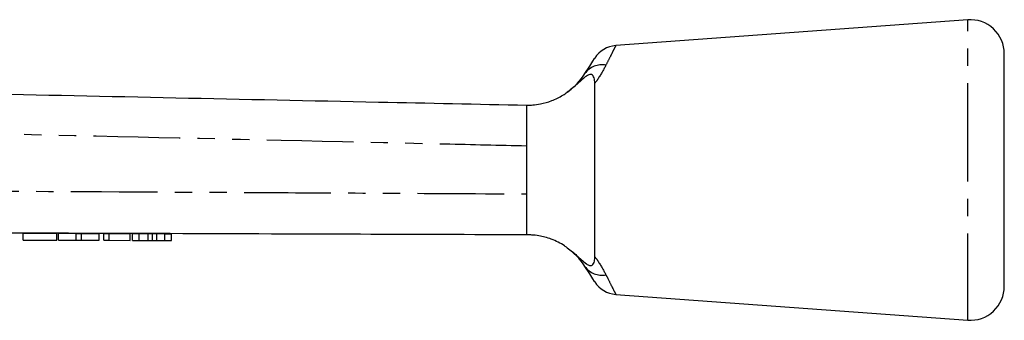
# Model space of a CAD drawing. Extents: x 100 to 301, y 36 to 265.
# Drawn here: x 229 to 301, y 243 to 265 of the extents above; entities that cross this region are included whole.
import ezdxf

# ---------------------------------------------------------------- set-up
doc = ezdxf.new("R2010")
doc.units = 0
doc.linetypes.add('PHANTOM', pattern=[12.7, 6.35, -1.27, 1.27, -1.27, 1.27, -1.27])
doc.layers.get('0').update_dxf_attribs({"linetype": 'CONTINUOUS'})

msp = doc.modelspace()

# ---------------------------------------------------------------- linework, layer by layer
at = {"color": 7, "linetype": 'CONTINUOUS'}
for p, q in [((298.385, 264.821), (272.596, 262.933)), ((301.068, 253.821), (301.068, 262.328)), ((266.068, 255.574), (266.068, 252.072)), ((301.068, 245.315), (301.068, 253.821)), ((229.181, 248.693), (229.182, 249.193)), ((229.182, 249.193), (231.644, 249.185)), ((231.642, 248.685), (231.644, 249.185)), ((231.769, 248.684), (231.77, 249.184)), ((231.77, 249.184), (233.066, 249.18)), ((233.064, 248.68), (233.066, 249.18)), ((233.066, 249.18), (233.453, 249.179)), ((233.451, 248.679), (233.453, 249.179)), ((233.453, 249.179), (234.749, 249.174)), ((234.747, 248.674), (234.749, 249.174)), ((235.078, 248.673), (235.08, 249.173)), ((235.08, 249.173), (235.49, 249.172)), ((235.488, 248.672), (235.49, 249.172)), ((235.49, 249.172), (237.028, 249.166)), ((237.027, 248.666), (237.028, 249.166)), ((237.181, 248.666), (237.182, 249.166)), ((237.182, 249.166), (237.677, 249.164)), ((237.675, 248.664), (237.677, 249.164)), ((237.677, 249.164), (238.331, 249.162)), ((238.645, 248.661), (238.647, 249.161)), ((238.964, 249.16), (239.56, 249.158)), ((239.558, 248.658), (239.56, 249.158)), ((239.56, 249.158), (240.054, 249.156)), ((240.052, 248.656), (240.054, 249.156)), ((229.181, 248.693), (231.642, 248.685)), ((231.769, 248.684), (233.064, 248.68)), ((233.064, 248.68), (233.451, 248.679)), ((233.451, 248.679), (234.747, 248.674)), ((235.078, 248.673), (235.488, 248.672)), ((235.488, 248.672), (237.027, 248.666)), ((237.181, 248.666), (237.675, 248.664)), ((237.675, 248.664), (238.33, 248.662)), ((238.963, 248.66), (239.558, 248.658)), ((239.558, 248.658), (240.052, 248.656)), ((272.596, 244.709), (298.385, 242.821))]:
    msp.add_line(p, q, dxfattribs=at)
at = {"color": 8, "linetype": 'PHANTOM'}
for p, q in [((298.385, 253.821), (298.385, 264.821)), ((298.385, 242.821), (298.385, 253.821)), ((238.33, 248.662), (238.331, 249.162)), ((238.963, 248.66), (238.964, 249.16))]:
    msp.add_line(p, q, dxfattribs=at)
at = {"color": 7, "linetype": 'CONTINUOUS', "flags": 128}
for points in [[(270.34, 260.883), (270.688, 261.429), (270.925, 261.801), (271.045, 261.99), (271.06, 262.014)], [(271.06, 245.629), (271.045, 245.652), (270.925, 245.841), (270.688, 246.214), (270.34, 246.759)]]:
    msp.add_lwpolyline(points, dxfattribs=at)
at = {"color": 7, "linetype": 'CONTINUOUS'}
for centre, radius, start, end in [((298.568, 262.328), 2.5, 0, 94.18734), ((272.747, 260.939), 2, 94.32693, 147.48656), ((272.747, 246.704), 2, 212.51344, 265.67947), ((298.568, 245.315), 2.5, 265.81266, 0)]:
    msp.add_arc(centre, radius, start, end, dxfattribs=at)
at = {"color": 8, "linetype": 'PHANTOM'}
for centre, start, end in [((271.594, 259.98), 79.31182, 144.24044), ((271.594, 247.662), 215.75946, 280.6878)]:
    msp.add_arc(centre, 1.545, start, end, dxfattribs=at)
for points, knots in [([(272.597, 262.926), (272.589, 262.91), (272.574, 262.88), (272.419, 262.573), (272.193, 262.123), (271.981, 261.699), (271.88, 261.499)], [0, 0, 0, 0, 0.253055, 0.506676, 0.767257, 1, 1, 1, 1]), ([(271.88, 261.499), (271.718, 261.192), (271.499, 260.775), (271.157, 260.299), (271.067, 260.173)], [0, 0, 0, 0, 0.73663, 1, 1, 1, 1]), ([(266.068, 255.574), (264.071, 255.62), (254.086, 255.848), (235.659, 256.268), (214.248, 256.752), (197.371, 257.132), (188.937, 257.322), (185.484, 257.399)], [0, 0, 0, 0, 0.074342, 0.371709, 0.686017, 0.871464, 1, 1, 1, 1]), ([(194.581, 252.438), (196.578, 252.428), (206.564, 252.379), (223.471, 252.294), (241.3, 252.202), (255.143, 252.13), (262.065, 252.093), (266.068, 252.072)], [0, 0, 0, 0, 0.083811, 0.419053, 0.709526, 0.832023, 1, 1, 1, 1]), ([(271.067, 247.469), (271.157, 247.344), (271.499, 246.868), (271.718, 246.451), (271.88, 246.144)], [0, 0, 0, 0, 0.263369, 1, 1, 1, 1]), ([(271.88, 246.144), (271.926, 246.052), (272.105, 245.696), (272.361, 245.185), (272.544, 244.821), (272.616, 244.678), (272.598, 244.714), (272.597, 244.717)], [0, 0, 0, 0, 0.1037304, 0.4035804, 0.7145853, 0.9796311, 1, 1, 1, 1])]:
    msp.add_open_spline(points, degree=3, knots=knots, dxfattribs=at)
at = {"color": 7, "linetype": 'CONTINUOUS'}
for points, knots in [([(269.049, 259.516), (269.065, 259.527), (269.412, 259.78), (269.714, 260.076), (270.101, 260.529), (270.225, 260.713), (270.34, 260.883)], [0, 0, 0, 0, 0.024694, 0.536971, 0.573524, 1, 1, 1, 1]), ([(271.067, 260.173), (271.059, 260.315), (271.046, 260.527), (270.947, 260.723), (270.851, 260.803), (270.744, 260.823), (270.637, 260.801), (270.506, 260.739), (270.233, 260.547), (269.781, 260.099), (269.329, 259.74), (269.049, 259.516)], [0, 0, 0, 0, 0.176112, 0.262405, 0.329695, 0.36873, 0.408129, 0.441751, 0.496959, 0.687092, 1, 1, 1, 1]), ([(185.429, 260.271), (188.87, 260.199), (202.223, 259.917), (225.489, 259.427), (248.928, 258.933), (262.454, 258.647), (266.068, 258.571)], [0, 0, 0, 0, 0.128003, 0.49678, 0.865557, 1, 1, 1, 1]), ([(271.067, 247.469), (271.068, 247.745), (271.068, 248.393), (271.067, 249.572), (271.068, 250.969), (271.067, 252.451), (271.068, 253.971), (271.067, 255.486), (271.068, 256.956), (271.068, 258.332), (271.068, 259.402), (271.068, 259.972), (271.067, 260.173)], [0, 0, 0, 0, 0.080001, 0.187641, 0.29528, 0.402928, 0.510575, 0.6182, 0.725825, 0.833449, 0.941073, 1, 1, 1, 1]), ([(266.068, 258.571), (266.069, 258.571), (266.075, 258.571), (266.19, 258.57), (266.54, 258.582), (267.127, 258.654), (267.912, 258.873), (268.587, 259.199), (268.942, 259.443), (269.049, 259.516)], [0, 0, 0, 0, 0.029739, 0.154087, 0.277693, 0.453074, 0.677141, 0.903375, 1, 1, 1, 1]), ([(266.068, 258.571), (266.068, 258.53), (266.068, 258.444), (266.068, 257.888), (266.068, 257.276), (266.068, 256.571), (266.068, 255.971), (266.068, 255.574)], [0, 0, 0, 0, 0.237742, 0.48926, 0.61829, 0.747581, 1, 1, 1, 1]), ([(266.068, 252.072), (266.068, 251.674), (266.068, 251.073), (266.068, 250.368), (266.068, 249.755), (266.068, 249.199), (266.068, 249.113), (266.068, 249.071)], [0, 0, 0, 0, 0.252417, 0.381702, 0.510729, 0.762241, 1, 1, 1, 1]), ([(266.068, 249.071), (262.008, 249.085), (248.035, 249.132), (224.149, 249.213), (204.323, 249.28), (194.409, 249.313)], [0, 0, 0, 0, 0.169951, 0.584976, 1, 1, 1, 1]), ([(238.331, 249.162), (238.391, 249.162), (238.496, 249.161), (238.601, 249.161), (238.647, 249.161)], [0, 0, 0, 0, 0.5600011, 1, 1, 1, 1]), ([(238.647, 249.161), (238.706, 249.161), (238.812, 249.16), (238.918, 249.16), (238.964, 249.16)], [0, 0, 0, 0, 0.560001, 1, 1, 1, 1]), ([(269.05, 248.126), (268.985, 248.171), (268.624, 248.424), (267.908, 248.782), (267.049, 249.004), (266.469, 249.065), (266.15, 249.073), (266.069, 249.071), (266.068, 249.071), (266.068, 249.071)], [0, 0, 0, 0, 0.059311, 0.330818, 0.579984, 0.742041, 0.866773, 0.99234, 1, 1, 1, 1]), ([(238.33, 248.662), (238.389, 248.662), (238.495, 248.661), (238.599, 248.661), (238.645, 248.661)], [0, 0, 0, 0, 0.5600011, 1, 1, 1, 1]), ([(238.645, 248.661), (238.705, 248.661), (238.811, 248.66), (238.916, 248.66), (238.963, 248.66)], [0, 0, 0, 0, 0.5600011, 1, 1, 1, 1]), ([(269.05, 248.126), (269.292, 247.937), (269.657, 247.652), (270.081, 247.237), (270.358, 246.999), (270.567, 246.871), (270.677, 246.83), (270.779, 246.821), (270.889, 246.859), (271.011, 247.01), (271.062, 247.235), (271.066, 247.421), (271.067, 247.469)], [0, 0, 0, 0, 0.265528, 0.399952, 0.53189, 0.573376, 0.607158, 0.640958, 0.688746, 0.773176, 0.941468, 1, 1, 1, 1]), ([(270.34, 246.759), (270.229, 246.931), (270.012, 247.266), (269.562, 247.682), (269.342, 247.886)], [0, 0, 0, 0, 0.511662, 1, 1, 1, 1])]:
    msp.add_open_spline(points, degree=3, knots=knots, dxfattribs=at)

doc.saveas('drawing.dxf')
